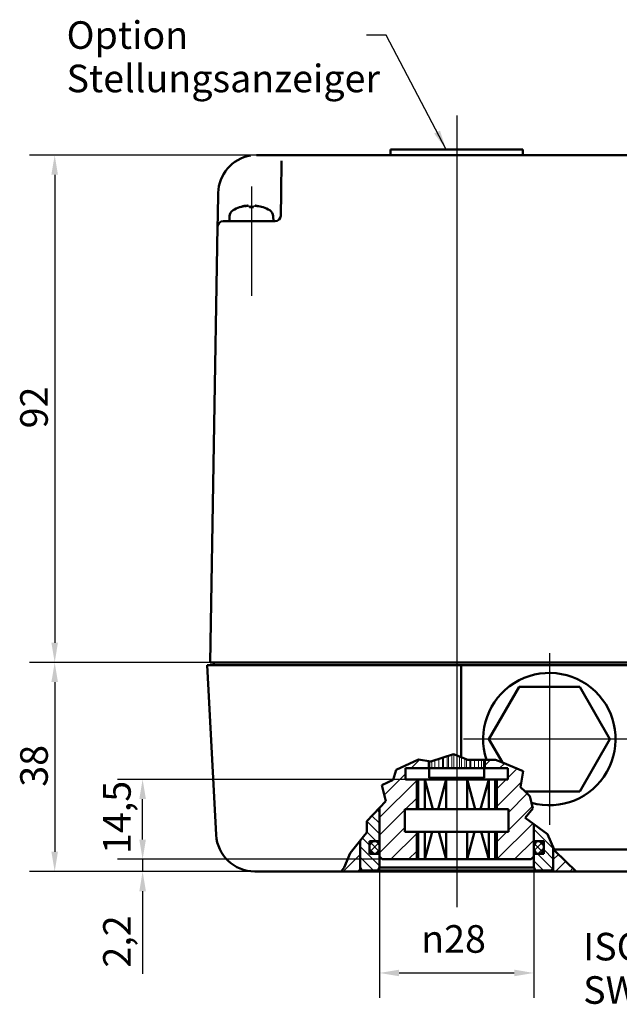
# Model space of a CAD drawing. Units: millimetres. Extents: x 20 to 349, y 34 to 630.
# Drawn here: x 36 to 145, y 135 to 314 of the extents above; entities that cross this region are included whole.
import ezdxf

# ---------------------------------------------------------------- set-up
doc = ezdxf.new("R2010")
doc.units = ezdxf.units.MM
doc.header["$LTSCALE"] = 1.428571
for name, color, linetype, lineweight in [('Bemaßungen(DIN)', 179, 'Continuous', 25), ('Mittellinie(DIN)', 179, 'Continuous', 25), ('Mittelpunktmarkierung(DIN)', 179, 'Continuous', 25), ('Schraffur', 179, 'Continuous', 9), ('Sichtbare Kanten(DIN)', 179, 'Continuous', 50), ('Skizziergeometrie(DIN)', 179, 'Continuous', 50), ('Symbole(DIN)', 179, 'Continuous', 25)]:
    doc.layers.add(name, color=color, linetype=linetype, lineweight=lineweight)
doc.styles.add('STANDARD-BSI~0', font='ARIAL.TTF')
doc.dimstyles.new('STANDARD-DIN', dxfattribs={"dimscale": 1.428571, "dimtxt": 3.5, "dimasz": 2.5, "dimexe": 3.175, "dimexo": 0, "dimgap": 0.8, "dimtad": 1, "dimrnd": 1e-08, "dimtxsty": 'STANDARD-BSI~0', "dimcen": 0.09, "dimdle": 10, "dimclrd": 250, "dimclre": 250, "dimclrt": 250, "dimadec": 0, "dimazin": 2, "dimtfac": 1, "dimtdec": 3, "dimtmove": 0, "dimatfit": 3, "dimfxl": 0, "dimtolj": 1, "dimlwd": 25, "dimlwe": 25, "dimarcsym": 0})
doc.dimstyles.new('STANDARD-DIN$7', dxfattribs={"dimscale": 1.428571, "dimtxt": 3.5, "dimasz": 2.5, "dimexe": 3.175, "dimexo": 0, "dimgap": 0.8, "dimtad": 1, "dimrnd": 1e-08, "dimtxsty": 'STANDARD-BSI~0', "dimcen": 0.09, "dimdle": 10, "dimclrd": 179, "dimclre": 250, "dimclrt": 250, "dimadec": 0, "dimazin": 2, "dimtfac": 1, "dimtdec": 3, "dimtmove": 0, "dimatfit": 3, "dimfxl": 0, "dimtolj": 1, "dimlwd": 25, "dimlwe": 25, "dimarcsym": 0})

# ---------------------------------------------------------------- blocks, each defined once
blk = doc.blocks.new('*D3')
at = {"layer": 'Bemaßungen(DIN)', "color": 250, "linetype": 'Continuous', "lineweight": 25}
for p, q in [((58.63, 164.9), (58.63, 168.47)), ((102.05, 161.33), (54.1, 161.33)), ((58.63, 161.33), (58.63, 159.13)), ((206.35, 159.13), (54.1, 159.13)), ((58.63, 155.55), (58.63, 140.56))]:
    blk.add_line(p, q, dxfattribs=at)
at = {"layer": 'Bemaßungen(DIN)', "color": 250, "linetype": 'Continuous'}
for points in [[(58.04, 164.9), (59.23, 164.9), (58.63, 161.33)], [(58.04, 155.55), (59.23, 155.55), (58.63, 159.13)]]:
    blk.add_solid(points, dxfattribs=at)
at = {"layer": 'Defpoints', "color": 0, "linetype": 'Continuous'}
for p in [(102.05, 161.33), (58.63, 159.13), (206.35, 159.13)]:
    blk.add_point(p, dxfattribs=at)
at = {"layer": 'Bemaßungen(DIN)', "color": 250, "linetype": 'Continuous', "lineweight": 25, "insert": (51.48, 141.7), "char_height": 5, "attachment_point": 1, "rotation": 90, "style": 'STANDARD-BSI~0'}
blk.add_mtext('\\A1;2,2', dxfattribs=at)
blk = doc.blocks.new('*D4')
at = {"layer": 'Bemaßungen(DIN)', "color": 250, "linetype": 'Continuous', "lineweight": 25}
for p, q in [((101.55, 159.83), (101.55, 136.19)), ((129.55, 159.83), (129.55, 136.19)), ((105.12, 140.72), (125.97, 140.72))]:
    blk.add_line(p, q, dxfattribs=at)
at = {"layer": 'Bemaßungen(DIN)', "color": 250, "linetype": 'Continuous'}
for points in [[(105.12, 141.32), (105.12, 140.13), (101.55, 140.72)], [(125.97, 141.32), (125.97, 140.13), (129.55, 140.72)]]:
    blk.add_solid(points, dxfattribs=at)
at = {"layer": 'Defpoints', "color": 0, "linetype": 'Continuous'}
for p in [(101.55, 159.83), (129.55, 159.83), (129.55, 140.72)]:
    blk.add_point(p, dxfattribs=at)
at = {"layer": 'Bemaßungen(DIN)', "color": 250, "linetype": 'Continuous', "lineweight": 25, "insert": (109.11, 149.39), "char_height": 5, "attachment_point": 1, "style": 'STANDARD-BSI~0'}
blk.add_mtext('\\A1;\\fAIGDT|b0|i0;\\H5.0000;\\ln\\fArial|b0|i0;\\H5.0000;28', dxfattribs=at)
blk = doc.blocks.new('*D11')
at = {"layer": 'Bemaßungen(DIN)', "color": 250, "linetype": 'Continuous', "lineweight": 25}
for p, q in [((84.75, 289.03), (38.16, 289.03)), ((42.7, 285.45), (42.7, 200.6)), ((70.85, 197.03), (38.16, 197.03))]:
    blk.add_line(p, q, dxfattribs=at)
at = {"layer": 'Bemaßungen(DIN)', "color": 250, "linetype": 'Continuous'}
for points in [[(42.1, 285.45), (43.29, 285.45), (42.7, 289.03)], [(42.1, 200.6), (43.29, 200.6), (42.7, 197.03)]]:
    blk.add_solid(points, dxfattribs=at)
at = {"layer": 'Defpoints', "color": 0, "linetype": 'Continuous'}
for p in [(84.75, 289.03), (42.7, 197.03), (70.85, 197.03)]:
    blk.add_point(p, dxfattribs=at)
at = {"layer": 'Bemaßungen(DIN)', "color": 250, "linetype": 'Continuous', "lineweight": 25, "insert": (36.45, 239.47), "char_height": 5, "attachment_point": 1, "rotation": 90, "style": 'STANDARD-BSI~0'}
blk.add_mtext('\\A1;92', dxfattribs=at)
blk = doc.blocks.new('*D12')
at = {"layer": 'Bemaßungen(DIN)', "color": 250, "linetype": 'Continuous', "lineweight": 25}
for p, q in [((70.85, 197.03), (38.16, 197.03)), ((42.7, 193.45), (42.7, 162.7)), ((80.35, 159.13), (38.16, 159.13))]:
    blk.add_line(p, q, dxfattribs=at)
at = {"layer": 'Bemaßungen(DIN)', "color": 250, "linetype": 'Continuous'}
for points in [[(42.1, 193.45), (43.29, 193.45), (42.7, 197.03)], [(42.1, 162.7), (43.29, 162.7), (42.7, 159.13)]]:
    blk.add_solid(points, dxfattribs=at)
at = {"layer": 'Defpoints', "color": 0, "linetype": 'Continuous'}
for p in [(70.85, 197.03), (42.7, 159.13), (80.35, 159.13)]:
    blk.add_point(p, dxfattribs=at)
at = {"layer": 'Bemaßungen(DIN)', "color": 250, "linetype": 'Continuous', "lineweight": 25, "insert": (36.45, 174.49), "char_height": 5, "attachment_point": 1, "rotation": 90, "style": 'STANDARD-BSI~0'}
blk.add_mtext('\\A1;38', dxfattribs=at)
blk = doc.blocks.new('*D13')
at = {"layer": 'Bemaßungen(DIN)', "color": 250, "linetype": 'Continuous', "lineweight": 25}
for p, q in [((107.3, 175.83), (54.1, 175.83)), ((58.63, 164.9), (58.63, 172.25)), ((102.05, 161.33), (54.1, 161.33))]:
    blk.add_line(p, q, dxfattribs=at)
at = {"layer": 'Bemaßungen(DIN)', "color": 250, "linetype": 'Continuous'}
for points in [[(58.04, 172.25), (59.23, 172.25), (58.63, 175.83)], [(58.04, 164.9), (59.23, 164.9), (58.63, 161.33)]]:
    blk.add_solid(points, dxfattribs=at)
at = {"layer": 'Defpoints', "color": 0, "linetype": 'Continuous'}
for p in [(58.63, 175.83), (107.3, 175.83), (102.05, 161.33)]:
    blk.add_point(p, dxfattribs=at)
at = {"layer": 'Bemaßungen(DIN)', "color": 250, "linetype": 'Continuous', "lineweight": 25, "insert": (51.48, 162.3), "char_height": 5, "attachment_point": 1, "rotation": 90, "style": 'STANDARD-BSI~0'}
blk.add_mtext('\\A1;14,5', dxfattribs=at)

msp = doc.modelspace()

# ---------------------------------------------------------------- hatches: boundary and pattern name
at = {"layer": 'Schraffur'}
h = msp.add_hatch(dxfattribs=at)
h.set_pattern_fill('ANSI31', color=256, scale=18.142857, style=0)
h.set_pattern_definition([(45, (0, 0), (-1.603617, 1.603617), [])])
h.paths.add_polyline_path([(129.546, 167.698), (129.546, 164.626), (129.546, 163.726), (129.546, 163.226), (129.546, 162.326), (129.546, 161.826), (129.046, 161.326), (122.796, 161.326), (122.796, 166.326), (124.946, 166.326), (124.946, 170.426), (122.796, 170.426), (122.796, 175.826), (124.796, 175.826), (124.796, 177.826), (120.622, 177.826), (120.622, 179.38), (120.946, 179.38), (122.551, 179.38), (123.841, 178.858), (127.617, 177.332), (127.128, 174.4), (127.929, 173.626), (128.803, 172.783), (129.085, 171.578), (129.327, 170.547), (127.983, 168.858)])
h.paths.add_polyline_path([(101.546, 161.826), (101.546, 162.326), (101.546, 163.226), (101.546, 163.726), (101.546, 164.626), (101.546, 170.657), (102.695, 171.846), (102.003, 174.8), (104.027, 175.716), (104.577, 177.568), (108.649, 179.41), (110.471, 179.105), (110.471, 177.826), (106.296, 177.826), (106.296, 175.826), (108.296, 175.826), (108.296, 170.426), (106.146, 170.426), (106.146, 166.326), (108.296, 166.326), (108.296, 161.326), (102.046, 161.326)])
h = msp.add_hatch(dxfattribs=at)
h.set_pattern_fill('ANSI31', color=256, scale=10.885714, angle=90, style=0)
h.set_pattern_definition([(135, (0, 0), (-0.96217, -0.96217), [])])
h.paths.add_polyline_path([(129.546, 167.698), (131.76, 166.056), (131.983, 165.891), (133.046, 163.541), (133.046, 159.826), (132.758, 159.326), (129.835, 159.326), (129.546, 159.826), (129.546, 161.826), (129.546, 162.326), (131.346, 162.326), (131.346, 163.226), (131.346, 163.726), (131.346, 164.626), (129.546, 164.626)])
h.paths.add_polyline_path([(99.239, 168.266), (101.546, 170.657), (101.546, 164.626), (99.746, 164.626), (99.746, 163.726), (99.746, 163.226), (99.746, 162.326), (101.546, 162.326), (101.546, 161.826), (101.546, 159.826), (101.258, 159.326), (98.335, 159.326), (98.046, 159.826), (98.046, 164.717), (98.876, 165.76), (99.112, 166.056), (99.239, 166.216)])
h = msp.add_hatch(dxfattribs=at)
h.set_pattern_fill('ANSI31', color=256, scale=14.514286, style=0)
h.set_pattern_definition([(45, (0, 0), (-1.282894, 1.282894), [])])
h.paths.add_polyline_path([(133.242, 163.109), (133.234, 163.126), (133.046, 163.541), (133.046, 159.826), (133.046, 159.126), (137.224, 159.126), (133.855, 162.377), (133.606, 162.617), (133.354, 162.861)])
h.paths.add_polyline_path([(96.127, 162.168), (95.178, 159.822), (94.625, 159.126), (98.046, 159.126), (98.046, 159.826), (98.046, 164.717), (96.995, 163.396), (96.767, 163.109), (96.767, 163.109), (96.765, 163.106), (96.764, 163.106), (96.569, 162.86), (96.545, 162.83), (96.239, 162.445), (96.172, 162.279), (96.141, 162.202)])
h = msp.add_hatch(dxfattribs=at)
h.set_pattern_fill('ANSI31', color=256, scale=7.257143, style=0, double=1)
h.set_pattern_definition([(45, (0, 0), (-0.641447, 0.641447), [])])
edge = h.paths.add_edge_path()
edge.add_line((101.546, 163.726), (101.546, 163.226))
edge.add_ellipse((100.646, 163.226), major_axis=(0.9, 0), ratio=1, start_angle=180, end_angle=360, ccw=False)
edge.add_line((99.746, 163.226), (99.746, 163.726))
edge.add_ellipse((100.646, 163.726), major_axis=(-0.9, 0), ratio=1, start_angle=180, end_angle=360, ccw=False)
edge = h.paths.add_edge_path()
edge.add_line((129.546, 163.226), (129.546, 163.726))
edge.add_ellipse((130.446, 163.726), major_axis=(-0.9, 0), ratio=1, start_angle=180, end_angle=360, ccw=False)
edge.add_line((131.346, 163.726), (131.346, 163.226))
edge.add_ellipse((130.446, 163.226), major_axis=(0.9, 0), ratio=1, start_angle=180, end_angle=360, ccw=False)
h = msp.add_hatch(dxfattribs=at)
h.set_pattern_fill('ANSI31', color=256, scale=7.257143, angle=90, style=0, double=1)
h.set_pattern_definition([(135, (0, 0), (-0.641447, -0.641447), [])])
edge = h.paths.add_edge_path()
edge.add_line((101.546, 163.726), (101.546, 163.226))
edge.add_ellipse((100.646, 163.226), major_axis=(0.9, 0), ratio=1, start_angle=180, end_angle=360, ccw=False)
edge.add_line((99.746, 163.226), (99.746, 163.726))
edge.add_ellipse((100.646, 163.726), major_axis=(-0.9, 0), ratio=1, start_angle=180, end_angle=360, ccw=False)
edge = h.paths.add_edge_path()
edge.add_line((129.546, 163.226), (129.546, 163.726))
edge.add_ellipse((130.446, 163.726), major_axis=(-0.9, 0), ratio=1, start_angle=180, end_angle=360, ccw=False)
edge.add_line((131.346, 163.726), (131.346, 163.226))
edge.add_ellipse((130.446, 163.226), major_axis=(0.9, 0), ratio=1, start_angle=180, end_angle=360, ccw=False)

# ---------------------------------------------------------------- linework, layer by layer
at = {"layer": 'Mittellinie(DIN)', "linetype": 'Continuous'}
for p, q in [((115.546, 296.201), (115.546, 152.66)), ((78.346, 283.323), (78.346, 263.529))]:
    msp.add_line(p, q, dxfattribs=at)
at = {"layer": 'Mittelpunktmarkierung(DIN)', "linetype": 'Continuous'}
for p, q in [((132.346, 198.698), (132.346, 167.555)), ((147.918, 183.126), (116.775, 183.126))]:
    msp.add_line(p, q, dxfattribs=at)
at = {"layer": 'Sichtbare Kanten(DIN)', "linetype": 'Continuous', "lineweight": 18}
for p, q in [((103.546, 289.126), (103.546, 289.326)), ((127.546, 289.126), (127.546, 289.326)), ((201.346, 289.076), (85.346, 289.076)), ((85.346, 289.026), (85.346, 289.076)), ((88.076, 289.126), (87.708, 289.126)), ((87.708, 289.076), (87.708, 289.126)), ((88.364, 289.126), (88.076, 289.126)), ((88.076, 289.076), (88.076, 289.126)), ((89.463, 289.126), (88.364, 289.126)), ((88.364, 289.076), (88.364, 289.126)), ((89.767, 289.126), (89.463, 289.126)), ((89.463, 289.076), (89.463, 289.126)), ((90.162, 289.126), (89.767, 289.126)), ((89.767, 289.076), (89.767, 289.126)), ((90.162, 289.126), (90.215, 289.126)), ((90.162, 289.076), (90.162, 289.126)), ((90.453, 289.126), (90.215, 289.126)), ((90.215, 289.076), (90.215, 289.126)), ((90.901, 289.126), (90.453, 289.126)), ((90.453, 289.076), (90.453, 289.126)), ((91.144, 289.126), (90.901, 289.126)), ((91.144, 289.076), (91.144, 289.126)), ((91.144, 289.126), (91.232, 289.126)), ((91.469, 289.126), (91.232, 289.126)), ((91.232, 289.076), (91.232, 289.126)), ((91.917, 289.126), (91.469, 289.126)), ((91.469, 289.076), (91.469, 289.126)), ((92.16, 289.126), (91.917, 289.126)), ((92.16, 289.126), (92.323, 289.126)), ((92.16, 289.076), (92.16, 289.126)), ((93.23, 289.126), (92.323, 289.126)), ((92.323, 289.076), (92.323, 289.126)), ((94.065, 289.126), (93.23, 289.126)), ((94.065, 289.076), (94.065, 289.126)), ((94.073, 289.126), (94.065, 289.126)), ((94.075, 289.126), (94.073, 289.126)), ((94.073, 289.076), (94.073, 289.126)), ((94.075, 289.126), (94.44, 289.126)), ((94.075, 289.076), (94.075, 289.126)), ((94.44, 289.126), (94.468, 289.126)), ((94.79, 289.126), (94.468, 289.126)), ((94.468, 289.076), (94.468, 289.126)), ((95.292, 289.126), (94.79, 289.126)), ((94.79, 289.076), (94.79, 289.126)), ((95.687, 289.126), (95.292, 289.126)), ((96.01, 289.126), (95.687, 289.126)), ((95.687, 289.076), (95.687, 289.126)), ((96.01, 289.126), (96.081, 289.126)), ((96.01, 289.076), (96.01, 289.126)), ((96.081, 289.076), (96.081, 289.126)), ((96.081, 289.126), (96.319, 289.126)), ((96.556, 289.126), (96.319, 289.126)), ((96.319, 289.076), (96.319, 289.126)), ((97.005, 289.126), (96.556, 289.126)), ((96.556, 289.076), (96.556, 289.126)), ((97.247, 289.126), (97.005, 289.126)), ((97.247, 289.126), (97.519, 289.126)), ((97.247, 289.076), (97.247, 289.126)), ((97.842, 289.126), (97.519, 289.126)), ((97.519, 289.076), (97.519, 289.126)), ((97.842, 289.076), (97.842, 289.126)), ((97.941, 289.126), (97.842, 289.126)), ((97.941, 289.076), (97.941, 289.126)), ((97.941, 289.126), (98.213, 289.126)), ((99.104, 289.126), (98.213, 289.126)), ((98.213, 289.076), (98.213, 289.126)), ((99.992, 289.126), (99.104, 289.126)), ((99.992, 289.076), (99.992, 289.126)), ((99.992, 289.126), (100.005, 289.126)), ((100.005, 289.076), (100.005, 289.126)), ((100.369, 289.126), (100.005, 289.126)), ((100.691, 289.126), (100.369, 289.126)), ((100.369, 289.076), (100.369, 289.126)), ((101.193, 289.126), (100.691, 289.126)), ((100.691, 289.076), (100.691, 289.126)), ((101.588, 289.126), (101.193, 289.126)), ((101.91, 289.126), (101.588, 289.126)), ((101.588, 289.076), (101.588, 289.126)), ((101.91, 289.126), (102.108, 289.126)), ((101.91, 289.076), (101.91, 289.126)), ((102.108, 289.076), (102.108, 289.126)), ((102.109, 289.126), (102.205, 289.126)), ((102.205, 289.076), (102.205, 289.126)), ((102.476, 289.126), (102.205, 289.126)), ((102.476, 289.076), (102.476, 289.126)), ((102.489, 289.126), (102.476, 289.126)), ((102.863, 289.126), (102.489, 289.126)), ((102.489, 289.076), (102.489, 289.126)), ((102.876, 289.126), (102.863, 289.126)), ((102.863, 289.076), (102.863, 289.126)), ((102.876, 289.126), (103.184, 289.126)), ((102.876, 289.076), (102.876, 289.126)), ((103.184, 289.126), (103.199, 289.126)), ((103.184, 289.076), (103.184, 289.126)), ((103.199, 289.076), (103.199, 289.126)), ((103.199, 289.126), (103.221, 289.126)), ((103.221, 289.126), (103.236, 289.126)), ((103.221, 289.076), (103.221, 289.126)), ((103.236, 289.076), (103.236, 289.126)), ((104.625, 289.126), (103.236, 289.126)), ((105.654, 289.126), (104.625, 289.126)), ((104.625, 289.076), (104.625, 289.126)), ((105.654, 289.126), (105.716, 289.126)), ((105.654, 289.076), (105.654, 289.126)), ((105.716, 289.076), (105.716, 289.126)), ((105.716, 289.126), (105.819, 289.126)), ((106.228, 289.126), (105.819, 289.126)), ((105.819, 289.076), (105.819, 289.126)), ((106.667, 289.126), (106.228, 289.126)), ((106.707, 289.126), (106.667, 289.126)), ((106.667, 289.076), (106.667, 289.126)), ((106.919, 289.126), (106.707, 289.126)), ((106.707, 289.076), (106.707, 289.126)), ((106.919, 289.126), (107.066, 289.126)), ((106.919, 289.076), (106.919, 289.126)), ((107.066, 289.076), (107.066, 289.126)), ((107.066, 289.126), (107.432, 289.126)), ((107.432, 289.126), (107.723, 289.126)), ((107.723, 289.076), (107.723, 289.126)), ((107.723, 289.126), (107.802, 289.126)), ((108.005, 289.126), (107.802, 289.126)), ((107.802, 289.076), (107.802, 289.126)), ((108.039, 289.126), (108.005, 289.126)), ((108.005, 289.076), (108.005, 289.126)), ((108.233, 289.126), (108.039, 289.126)), ((108.381, 289.126), (108.233, 289.126)), ((108.451, 289.126), (108.381, 289.126)), ((108.381, 289.076), (108.381, 289.126)), ((108.451, 289.126), (108.496, 289.126)), ((108.451, 289.076), (108.451, 289.126)), ((109.057, 289.126), (108.496, 289.126)), ((108.496, 289.076), (108.496, 289.126)), ((109.615, 289.126), (109.057, 289.126)), ((109.615, 289.076), (109.615, 289.126)), ((109.858, 289.126), (109.846, 289.126)), ((109.846, 289.076), (109.846, 289.126)), ((110.254, 289.126), (109.858, 289.126)), ((110.633, 289.126), (110.254, 289.126)), ((110.814, 289.126), (110.633, 289.126)), ((110.633, 289.076), (110.633, 289.126)), ((110.814, 289.076), (110.814, 289.126)), ((111.062, 289.126), (110.814, 289.126)), ((111.632, 289.126), (111.062, 289.126)), ((111.062, 289.076), (111.062, 289.126)), ((112.157, 289.126), (111.632, 289.126)), ((112.157, 289.076), (112.157, 289.126)), ((112.162, 289.126), (112.157, 289.126)), ((112.164, 289.126), (112.162, 289.126)), ((112.162, 289.076), (112.162, 289.126)), ((112.164, 289.076), (112.164, 289.126)), ((112.98, 289.126), (112.164, 289.126)), ((113.389, 289.126), (112.98, 289.126)), ((112.98, 289.076), (112.98, 289.126)), ((113.829, 289.126), (113.389, 289.126)), ((113.869, 289.126), (113.829, 289.126)), ((113.829, 289.076), (113.829, 289.126)), ((114.08, 289.126), (113.869, 289.126)), ((113.869, 289.076), (113.869, 289.126)), ((114.08, 289.076), (114.08, 289.126)), ((114.967, 289.126), (114.08, 289.126)), ((115.17, 289.126), (114.967, 289.126)), ((114.967, 289.076), (114.967, 289.126)), ((115.465, 289.126), (115.17, 289.126)), ((115.17, 289.076), (115.17, 289.126)), ((115.677, 289.126), (115.465, 289.126)), ((115.88, 289.126), (115.677, 289.126)), ((115.677, 289.076), (115.677, 289.126)), ((116.171, 289.126), (115.88, 289.126)), ((115.88, 289.076), (115.88, 289.126)), ((116.386, 289.126), (116.171, 289.126)), ((116.589, 289.126), (116.386, 289.126)), ((116.386, 289.076), (116.386, 289.126)), ((116.589, 289.076), (116.589, 289.126)), ((116.817, 289.126), (116.589, 289.126)), ((117.226, 289.126), (116.817, 289.126)), ((116.817, 289.076), (116.817, 289.126)), ((117.665, 289.126), (117.226, 289.126)), ((117.706, 289.126), (117.665, 289.126)), ((117.665, 289.076), (117.665, 289.126)), ((117.917, 289.126), (117.706, 289.126)), ((117.706, 289.076), (117.706, 289.126)), ((117.917, 289.076), (117.917, 289.126)), ((118.165, 289.126), (117.917, 289.126)), ((118.368, 289.126), (118.165, 289.126)), ((118.165, 289.076), (118.165, 289.126)), ((118.368, 289.076), (118.368, 289.126)), ((118.677, 289.126), (118.368, 289.126)), ((118.879, 289.126), (118.677, 289.126)), ((118.677, 289.076), (118.677, 289.126)), ((119.195, 289.126), (118.879, 289.126)), ((118.879, 289.076), (118.879, 289.126)), ((119.443, 289.126), (119.195, 289.126)), ((119.646, 289.126), (119.443, 289.126)), ((119.443, 289.076), (119.443, 289.126)), ((119.646, 289.076), (119.646, 289.126)), ((120.595, 289.126), (119.646, 289.126)), ((120.798, 289.126), (120.595, 289.126)), ((120.595, 289.076), (120.595, 289.126)), ((121.113, 289.126), (120.798, 289.126)), ((120.798, 289.076), (120.798, 289.126)), ((121.361, 289.126), (121.113, 289.126)), ((121.564, 289.126), (121.361, 289.126)), ((121.361, 289.076), (121.361, 289.126)), ((121.564, 289.076), (121.564, 289.126)), ((121.805, 289.126), (121.564, 289.126)), ((122.376, 289.126), (121.805, 289.126)), ((121.805, 289.076), (121.805, 289.126)), ((122.9, 289.126), (122.376, 289.126)), ((122.9, 289.076), (122.9, 289.126)), ((122.905, 289.126), (122.9, 289.126)), ((122.907, 289.126), (122.905, 289.126)), ((122.905, 289.076), (122.905, 289.126)), ((122.907, 289.076), (122.907, 289.126)), ((123.717, 289.126), (122.907, 289.126)), ((124.23, 289.126), (123.717, 289.126)), ((123.717, 289.076), (123.717, 289.126)), ((124.564, 289.126), (124.23, 289.126)), ((124.752, 289.126), (124.564, 289.126)), ((124.564, 289.076), (124.564, 289.126)), ((124.752, 289.076), (124.752, 289.126)), ((124.996, 289.126), (124.752, 289.126)), ((125.557, 289.126), (124.996, 289.126)), ((124.996, 289.076), (124.996, 289.126)), ((126.115, 289.126), (125.557, 289.126)), ((126.115, 289.076), (126.115, 289.126)), ((126.351, 289.126), (126.115, 289.126)), ((126.554, 289.126), (126.351, 289.126)), ((126.351, 289.076), (126.351, 289.126)), ((126.554, 289.076), (126.554, 289.126)), ((126.747, 289.126), (126.554, 289.126)), ((126.896, 289.126), (126.747, 289.126)), ((126.747, 289.076), (126.747, 289.126)), ((127.178, 289.126), (126.896, 289.126)), ((126.896, 289.076), (126.896, 289.126)), ((127.331, 289.126), (127.178, 289.126)), ((127.331, 289.076), (127.331, 289.126)), ((128.072, 289.126), (127.331, 289.126)), ((128.642, 289.126), (128.072, 289.126)), ((128.072, 289.076), (128.072, 289.126)), ((129.167, 289.126), (128.642, 289.126)), ((129.167, 289.076), (129.167, 289.126)), ((129.172, 289.126), (129.167, 289.126)), ((129.173, 289.126), (129.172, 289.126)), ((129.172, 289.076), (129.172, 289.126)), ((129.173, 289.076), (129.173, 289.126)), ((129.304, 289.126), (129.173, 289.126)), ((129.453, 289.126), (129.304, 289.126)), ((129.304, 289.076), (129.304, 289.126)), ((129.735, 289.126), (129.453, 289.126)), ((129.453, 289.076), (129.453, 289.126)), ((129.888, 289.126), (129.735, 289.126)), ((129.888, 289.076), (129.888, 289.126)), ((130.055, 289.126), (129.888, 289.126)), ((130.258, 289.126), (130.055, 289.126)), ((130.055, 289.076), (130.055, 289.126)), ((130.292, 289.126), (130.258, 289.126)), ((130.258, 289.076), (130.258, 289.126)), ((130.486, 289.126), (130.292, 289.126)), ((130.634, 289.126), (130.486, 289.126)), ((130.704, 289.126), (130.634, 289.126)), ((130.634, 289.076), (130.634, 289.126)), ((130.704, 289.076), (130.704, 289.126)), ((130.756, 289.126), (130.704, 289.126)), ((131.327, 289.126), (130.756, 289.126)), ((130.756, 289.076), (130.756, 289.126)), ((131.851, 289.126), (131.327, 289.126)), ((131.851, 289.076), (131.851, 289.126)), ((131.856, 289.126), (131.851, 289.126)), ((131.858, 289.126), (131.856, 289.126)), ((131.856, 289.076), (131.856, 289.126)), ((131.858, 289.076), (131.858, 289.126)), ((132.738, 289.126), (131.858, 289.126)), ((132.75, 289.126), (132.738, 289.126)), ((132.738, 289.076), (132.738, 289.126)), ((133.146, 289.126), (132.75, 289.126)), ((133.525, 289.126), (133.146, 289.126)), ((133.706, 289.126), (133.525, 289.126)), ((133.525, 289.076), (133.525, 289.126)), ((133.706, 289.076), (133.706, 289.126)), ((133.907, 289.126), (133.706, 289.126)), ((134.056, 289.126), (133.907, 289.126)), ((133.907, 289.076), (133.907, 289.126)), ((134.338, 289.126), (134.056, 289.126)), ((134.056, 289.076), (134.056, 289.126)), ((134.491, 289.126), (134.338, 289.126)), ((134.491, 289.076), (134.491, 289.126)), ((134.662, 289.126), (134.491, 289.126)), ((134.865, 289.126), (134.662, 289.126)), ((134.662, 289.076), (134.662, 289.126)), ((134.865, 289.076), (134.865, 289.126)), ((135.168, 289.126), (134.865, 289.126)), ((135.371, 289.126), (135.168, 289.126)), ((135.168, 289.076), (135.168, 289.126)), ((135.371, 289.076), (135.371, 289.126)), ((135.685, 289.126), (135.371, 289.126)), ((135.887, 289.126), (135.685, 289.126)), ((135.685, 289.076), (135.685, 289.126)), ((135.887, 289.076), (135.887, 289.126)), ((136.114, 289.126), (135.887, 289.126)), ((136.625, 289.126), (136.114, 289.126)), ((136.114, 289.076), (136.114, 289.126)), ((137.108, 289.126), (136.625, 289.126)), ((137.108, 289.076), (137.108, 289.126)), ((137.278, 289.126), (137.108, 289.126)), ((137.848, 289.126), (137.278, 289.126)), ((137.278, 289.076), (137.278, 289.126)), ((138.373, 289.126), (137.848, 289.126)), ((138.373, 289.076), (138.373, 289.126)), ((138.378, 289.126), (138.373, 289.126)), ((138.379, 289.126), (138.378, 289.126)), ((138.378, 289.076), (138.378, 289.126)), ((138.379, 289.076), (138.379, 289.126)), ((138.557, 289.126), (138.379, 289.126)), ((139.127, 289.126), (138.557, 289.126)), ((138.557, 289.076), (138.557, 289.126)), ((139.652, 289.126), (139.127, 289.126)), ((139.652, 289.076), (139.652, 289.126)), ((139.657, 289.126), (139.652, 289.126)), ((139.659, 289.126), (139.657, 289.126)), ((139.657, 289.076), (139.657, 289.126)), ((139.659, 289.076), (139.659, 289.126)), ((140.539, 289.126), (139.659, 289.126)), ((140.742, 289.126), (140.539, 289.126)), ((140.539, 289.076), (140.539, 289.126)), ((140.742, 289.076), (140.742, 289.126)), ((140.98, 289.126), (140.742, 289.126)), ((141.54, 289.126), (140.98, 289.126)), ((140.98, 289.076), (140.98, 289.126)), ((142.098, 289.126), (141.54, 289.126)), ((142.098, 289.076), (142.098, 289.126)), ((142.332, 289.126), (142.098, 289.126)), ((142.534, 289.126), (142.332, 289.126)), ((142.332, 289.076), (142.332, 289.126)), ((142.568, 289.126), (142.534, 289.126)), ((142.534, 289.076), (142.534, 289.126)), ((142.762, 289.126), (142.568, 289.126)), ((142.91, 289.126), (142.762, 289.126)), ((142.98, 289.126), (142.91, 289.126)), ((142.91, 289.076), (142.91, 289.126)), ((142.98, 289.076), (142.98, 289.126)), ((143.019, 289.126), (142.98, 289.126)), ((143.53, 289.126), (143.019, 289.126)), ((143.019, 289.076), (143.019, 289.126)), ((144.013, 289.126), (143.53, 289.126)), ((144.013, 289.076), (144.013, 289.126)), ((144.179, 289.126), (144.013, 289.126)), ((144.699, 289.126), (144.179, 289.126)), ((144.179, 289.076), (144.179, 289.126)), ((145.011, 289.126), (144.699, 289.126))]:
    msp.add_line(p, q, dxfattribs=at)
at = {"layer": 'Sichtbare Kanten(DIN)'}
for p, q in [((84.754, 289.026), (79.331, 289.026)), ((83.726, 282.148), (83.828, 287.962)), ((201.939, 289.026), (84.754, 289.026)), ((72.332, 282.148), (72.26, 278.009)), ((83.726, 282.148), (83.654, 278.009)), ((76.278, 279.576), (76.268, 279.576)), ((77.652, 279.862), (77.654, 279.84)), ((78.737, 279.576), (77.985, 279.576)), ((78.077, 279.842), (78.101, 279.576)), ((78.615, 279.842), (78.592, 279.576)), ((78.63, 279.843), (78.606, 279.576)), ((79.04, 279.862), (79.039, 279.842)), ((79.049, 279.863), (79.047, 279.841)), ((80.424, 279.576), (80.42, 279.576)), ((72.26, 278.009), (72.226, 276.044)), ((73.225, 277.026), (80.346, 277.026)), ((74.385, 277.939), (74.353, 277.026)), ((82.654, 277.026), (80.346, 277.026)), ((82.307, 277.939), (82.339, 277.026)), ((70.846, 197.026), (72.226, 276.044)), ((70.346, 196.526), (71.959, 165.76)), ((80.346, 196.526), (70.346, 196.526)), ((70.846, 197.026), (80.346, 197.026)), ((71.546, 196.826), (71.546, 196.526)), ((206.346, 197.026), (80.346, 197.026)), ((80.346, 196.526), (116.346, 196.526)), ((116.346, 196.526), (208.346, 196.526)), ((116.346, 179.862), (116.346, 196.526)), ((121.377, 183.126), (126.861, 192.626)), ((126.861, 192.626), (137.831, 192.626)), ((137.831, 192.626), (143.316, 183.126)), ((123.841, 178.858), (121.377, 183.126)), ((143.316, 183.126), (137.831, 173.626)), ((110.857, 179.041), (114.974, 180.416)), ((114.974, 180.416), (116.346, 179.862)), ((104.577, 177.568), (108.649, 179.41)), ((108.649, 179.41), (110.857, 179.041)), ((110.471, 177.826), (110.471, 179.105)), ((116.346, 179.862), (117.539, 179.38)), ((117.539, 179.38), (120.946, 179.38)), ((120.622, 177.826), (120.622, 179.38)), ((120.946, 179.38), (122.551, 179.38)), ((122.551, 179.38), (123.841, 178.858)), ((123.841, 178.858), (127.617, 177.332)), ((104.027, 175.716), (104.577, 177.568)), ((106.296, 177.826), (106.296, 175.826)), ((110.471, 177.826), (106.296, 177.826)), ((110.579, 177.826), (110.471, 177.826)), ((110.546, 176.126), (110.546, 177.826)), ((110.666, 177.826), (110.579, 177.826)), ((110.786, 177.826), (110.666, 177.826)), ((111.049, 177.826), (110.786, 177.826)), ((111.176, 177.826), (111.049, 177.826)), ((111.604, 177.826), (111.176, 177.826)), ((111.734, 177.826), (111.604, 177.826)), ((112.311, 177.826), (111.734, 177.826)), ((112.439, 177.826), (112.311, 177.826)), ((113.117, 177.826), (112.439, 177.826)), ((113.142, 177.826), (113.117, 177.826)), ((113.263, 177.826), (113.142, 177.826)), ((114.016, 177.826), (113.263, 177.826)), ((114.066, 177.826), (114.016, 177.826)), ((114.174, 177.826), (114.066, 177.826)), ((114.974, 177.826), (114.174, 177.826)), ((115.046, 177.826), (114.974, 177.826)), ((115.139, 177.826), (115.046, 177.826)), ((115.954, 177.826), (115.139, 177.826)), ((116.046, 177.826), (115.954, 177.826)), ((116.119, 177.826), (116.046, 177.826)), ((116.918, 177.826), (116.119, 177.826)), ((117.027, 177.826), (116.918, 177.826)), ((117.077, 177.826), (117.027, 177.826)), ((117.83, 177.826), (117.077, 177.826)), ((117.95, 177.826), (117.83, 177.826)), ((117.976, 177.826), (117.95, 177.826)), ((118.654, 177.826), (117.976, 177.826)), ((118.782, 177.826), (118.654, 177.826)), ((119.358, 177.826), (118.782, 177.826)), ((119.489, 177.826), (119.358, 177.826)), ((119.916, 177.826), (119.489, 177.826)), ((120.044, 177.826), (119.916, 177.826)), ((120.306, 177.826), (120.044, 177.826)), ((120.427, 177.826), (120.306, 177.826)), ((120.513, 177.826), (120.427, 177.826)), ((120.622, 177.826), (120.513, 177.826)), ((120.546, 176.126), (120.546, 177.826)), ((124.796, 177.826), (120.622, 177.826)), ((124.796, 175.826), (124.796, 177.826)), ((127.617, 177.332), (127.128, 174.4)), ((102.003, 174.8), (104.027, 175.716)), ((106.296, 175.826), (108.296, 175.826)), ((108.296, 175.826), (108.296, 170.426)), ((108.546, 175.826), (108.296, 175.826)), ((108.546, 175.826), (109.748, 175.826)), ((108.546, 170.426), (108.546, 175.826)), ((109.748, 175.826), (110.72, 175.826)), ((109.748, 170.426), (109.748, 175.826)), ((120.546, 176.126), (110.546, 176.126)), ((110.72, 175.826), (110.546, 176.126)), ((120.373, 175.826), (110.72, 175.826)), ((113.659, 175.826), (113.659, 170.426)), ((117.434, 170.426), (117.434, 175.826)), ((120.373, 175.826), (120.546, 176.126)), ((120.373, 175.826), (121.345, 175.826)), ((121.345, 175.826), (122.546, 175.826)), ((121.345, 170.426), (121.345, 175.826)), ((122.796, 175.826), (122.546, 175.826)), ((122.546, 175.826), (122.546, 170.426)), ((122.796, 175.826), (124.796, 175.826)), ((122.796, 170.426), (122.796, 175.826)), ((102.695, 171.846), (102.003, 174.8)), ((127.128, 174.4), (127.929, 173.626)), ((127.929, 173.626), (128.803, 172.783)), ((137.831, 173.626), (127.929, 173.626)), ((99.239, 168.266), (102.695, 171.846)), ((128.803, 172.783), (129.085, 171.578)), ((129.085, 171.578), (129.327, 170.547)), ((101.546, 170.657), (101.546, 164.626)), ((101.546, 161.826), (101.546, 170.657)), ((106.146, 170.426), (106.146, 166.326)), ((108.296, 170.426), (106.146, 170.426)), ((108.546, 170.426), (108.296, 170.426)), ((109.748, 170.426), (108.546, 170.426)), ((113.659, 170.426), (109.748, 170.426)), ((117.434, 170.426), (113.659, 170.426)), ((121.345, 170.426), (117.434, 170.426)), ((122.546, 170.426), (121.345, 170.426)), ((122.796, 170.426), (122.546, 170.426)), ((124.946, 170.426), (122.796, 170.426)), ((124.946, 166.326), (124.946, 170.426)), ((129.327, 170.547), (127.983, 168.858)), ((99.239, 166.216), (99.239, 168.266)), ((127.983, 168.858), (131.983, 165.891)), ((98.876, 165.76), (99.239, 166.216)), ((106.146, 166.326), (108.296, 166.326)), ((108.296, 166.326), (108.296, 161.326)), ((108.546, 166.326), (108.296, 166.326)), ((108.546, 166.326), (109.748, 166.326)), ((108.546, 161.326), (108.546, 166.326)), ((109.748, 166.326), (113.659, 166.326)), ((109.748, 161.326), (109.748, 166.326)), ((117.434, 166.326), (113.659, 166.326)), ((113.659, 166.326), (113.659, 161.326)), ((117.434, 166.326), (121.345, 166.326)), ((117.434, 161.326), (117.434, 166.326)), ((121.345, 166.326), (122.546, 166.326)), ((121.345, 161.326), (121.345, 166.326)), ((122.796, 166.326), (122.546, 166.326)), ((122.546, 166.326), (122.546, 161.326)), ((122.796, 166.326), (124.946, 166.326)), ((122.796, 161.326), (122.796, 166.326)), ((129.546, 164.626), (129.546, 167.698)), ((129.546, 167.698), (129.546, 161.826)), ((98.876, 165.76), (96.239, 162.445)), ((98.046, 164.717), (98.046, 159.126)), ((98.046, 159.826), (98.046, 164.717)), ((99.746, 164.626), (99.746, 162.326)), ((101.546, 164.626), (99.746, 164.626)), ((131.346, 164.626), (129.546, 164.626)), ((131.346, 162.326), (131.346, 164.626)), ((131.983, 165.891), (133.234, 163.126)), ((99.746, 163.226), (99.746, 163.726)), ((101.546, 163.726), (101.546, 163.226)), ((129.546, 163.226), (129.546, 163.726)), ((131.346, 163.726), (131.346, 163.226)), ((133.046, 159.126), (133.046, 163.541)), ((133.046, 163.541), (133.046, 159.826)), ((133.354, 162.861), (133.234, 163.126)), ((198.346, 163.126), (133.234, 163.126)), ((137.224, 159.126), (133.354, 162.861)), ((96.239, 162.445), (95.178, 159.822)), ((99.746, 162.326), (101.546, 162.326)), ((101.546, 162.326), (101.546, 159.826)), ((102.046, 161.326), (101.546, 161.826)), ((108.296, 161.326), (102.046, 161.326)), ((108.546, 161.326), (108.296, 161.326)), ((109.748, 161.326), (108.546, 161.326)), ((113.659, 161.326), (109.748, 161.326)), ((117.434, 161.326), (113.659, 161.326)), ((121.345, 161.326), (117.434, 161.326)), ((122.546, 161.326), (121.345, 161.326)), ((122.796, 161.326), (122.546, 161.326)), ((129.046, 161.326), (122.796, 161.326)), ((129.546, 161.826), (129.046, 161.326)), ((129.546, 162.326), (131.346, 162.326)), ((129.546, 159.826), (129.546, 162.326)), ((80.346, 159.126), (78.949, 159.126)), ((80.346, 159.126), (94.625, 159.126)), ((95.178, 159.822), (94.625, 159.126)), ((98.046, 159.126), (94.625, 159.126)), ((98.335, 159.326), (98.046, 159.826)), ((133.046, 159.126), (98.046, 159.126)), ((101.258, 159.326), (98.335, 159.326)), ((101.546, 159.826), (101.258, 159.326)), ((101.258, 159.326), (129.835, 159.326)), ((129.546, 159.826), (101.546, 159.826)), ((129.835, 159.326), (129.546, 159.826)), ((132.758, 159.326), (129.835, 159.326)), ((133.046, 159.826), (132.758, 159.326)), ((137.224, 159.126), (133.046, 159.126)), ((137.224, 159.126), (206.346, 159.126))]:
    msp.add_line(p, q, dxfattribs=at)
at = {"layer": 'Sichtbare Kanten(DIN)', "lineweight": 18}
for p, q in [((115.046, 177.826), (115.046, 180.387)), ((110.666, 177.826), (110.666, 179.073)), ((111.049, 177.826), (111.049, 179.105)), ((111.604, 177.826), (111.604, 179.29)), ((112.311, 177.826), (112.311, 179.527)), ((113.004, 177.826), (113.004, 179.758)), ((113.142, 177.826), (113.142, 179.804)), ((113.795, 177.826), (113.795, 180.022)), ((114.066, 177.826), (114.066, 180.113)), ((114.654, 177.826), (114.654, 180.309)), ((115.546, 177.826), (115.546, 180.185)), ((116.046, 177.826), (116.046, 179.983)), ((116.439, 177.826), (116.439, 179.824)), ((117.027, 177.826), (117.027, 179.587)), ((117.297, 177.826), (117.297, 179.477)), ((117.95, 177.826), (117.95, 179.38)), ((118.088, 177.826), (118.088, 179.38)), ((118.782, 177.826), (118.782, 179.38)), ((119.489, 177.826), (119.489, 179.38)), ((120.044, 177.826), (120.044, 179.38)), ((120.427, 177.826), (120.427, 179.38))]:
    msp.add_line(p, q, dxfattribs=at)
at = {"layer": 'Sichtbare Kanten(DIN)', "flags": 128}
for points in [[(79.331, 289.026), (79.283, 289.026)], [(77.311, 279.837), (77.332, 279.84)], [(77.607, 279.87), (77.599, 279.87)], [(77.766, 279.862), (77.787, 279.864)], [(77.917, 279.87), (77.911, 279.87)], [(77.979, 279.566), (77.98, 279.567)], [(78.632, 279.837), (78.63, 279.84)], [(78.737, 279.576), (78.737, 279.576)], [(78.775, 279.87), (78.764, 279.87)], [(79.049, 279.862), (79.049, 279.864)], [(79.086, 279.87), (79.082, 279.87)]]:
    msp.add_lwpolyline(points, dxfattribs=at)
at = {"layer": 'Sichtbare Kanten(DIN)'}
for centre, radius, start, end in [((79.331, 282.026), 7, 99.44638, 179), ((75.684, 277.893), 1.3, 120.79133, 178), ((78.346, 273.426), 6.5, 109.15121, 120.79133), ((76.268, 279.41), 0.166, 90, 109.15121), ((80.424, 279.41), 0.166, 70.84879, 90), ((78.346, 273.426), 6.5, 59.20867, 70.84879), ((81.008, 277.893), 1.3, 2, 59.20867), ((73.225, 276.026), 1, 90, 179), ((82.654, 278.026), 1, 270, 359), ((71.746, 196.826), 0.2, 90, 180), ((132.346, 183.126), 12, 254.2307, 198.19241), ((78.949, 166.126), 7, 183, 270), ((100.646, 163.726), 0.9, 0, 180), ((130.446, 163.726), 0.9, 0, 180), ((100.646, 163.226), 0.9, 180, 0), ((130.446, 163.226), 0.9, 180, 0)]:
    msp.add_arc(centre, radius, start, end, dxfattribs=at)
for centre, major_axis, ratio, start_param, end_param in [((78.295, 273.462), (3.687, 5.337), 0.9881743, 0.7636235, 0.9333167), ((78.301, 273.462), (-3.983, -5.121), 0.9898715, 3.9622931, 4.1276262), ((77.714, 273.595), (1.661, 6.208), 0.7407667, 0.3361066, 0.4532581), ((79.077, 273.595), (-1.45, 6.261), 0.6383103, 6.2768673, 6.3940188), ((77.444, 280.479), (0.191, -1.41), 0.097453, 1.0872743, 1.1045729), ((77.725, 273.595), (1.687, 6.201), 0.7499375, 0.3416743, 0.3622444), ((77.679, 280.479), (-0.163, -1.41), 0.1150567, 1.1296344, 1.1311129), ((78.75, 273.462), (-0.569, 6.462), 0.1120638, 0.1547453, 0.3244385), ((77.944, 273.462), (0.57, 6.462), 0.1261561, 5.9600066, 6.1296997), ((78.968, 273.595), (-1.687, 6.201), 0.7499375, 5.8243595, 5.941511), ((79.258, 280.479), (0.189, 1.41), 0.099117, 2.0370854, 2.0539198), ((77.625, 273.595), (1.467, 6.257), 0.6489306, 6.1765762, 6.2937276), ((78.392, 273.462), (3.983, -5.121), 0.9898715, 2.1511991, 2.3208922)]:
    msp.add_ellipse(centre, major_axis=major_axis, ratio=ratio, start_param=start_param, end_param=end_param, dxfattribs=at)
at = {"layer": 'Skizziergeometrie(DIN)'}
for p, q in [((103.546, 289.026), (103.546, 290.026)), ((103.546, 290.026), (127.546, 290.026)), ((127.546, 290.026), (127.546, 289.026)), ((109.748, 175.826), (111.204, 170.426)), ((113.659, 175.826), (112.202, 170.426)), ((117.434, 175.826), (118.89, 170.426)), ((121.345, 175.826), (119.888, 170.426)), ((111.096, 166.326), (109.748, 161.326)), ((112.31, 166.326), (113.659, 161.326)), ((118.782, 166.326), (117.434, 161.326)), ((119.996, 166.326), (121.345, 161.326))]:
    msp.add_line(p, q, dxfattribs=at)

# ---------------------------------------------------------------- texts
at = {"layer": 'Symbole(DIN)', "char_height": 5, "attachment_point": 1, "line_spacing_factor": 0.944221, "style": 'STANDARD-BSI~0'}
for s, insert, width in [('Option Stellungsanzeiger', (44.856, 313.282), 53.1936), ('ISO-Flansch F05\\PSW 14', (138.466, 147.996), 82.76055)]:
    msp.add_mtext(s, dxfattribs=dict(at, insert=insert, width=width))

# ---------------------------------------------------------------- dimensions: what is measured, and where the dimension line sits
at = {"layer": 'Bemaßungen(DIN)', "linetype": 'Continuous', "lineweight": 25}
for base, p1, p2, override, picture, middle in [((42.7, 197.026), (84.754, 289.026), (70.846, 197.026), {"dimdec": 2, "dimtp": 0, "dimtm": 0, "dimtdec": 3, "dimatfit": 2}, '*D11', (42.7, 243.026)), ((42.7, 159.126), (70.846, 197.026), (80.346, 159.126), {"dimdec": 0, "dimtp": 0, "dimtm": 0, "dimtdec": 3, "dimatfit": 2}, '*D12', (42.7, 178.076)), ((58.633, 175.826), (102.046, 161.326), (107.296, 175.826), {"dimdec": 2, "dimtp": 0, "dimtm": 0, "dimtdec": 3, "dimatfit": 2}, '*D13', (58.633, 168.576)), ((58.633, 159.126), (102.046, 161.326), (206.346, 159.126), {"dimdec": 2, "dimtp": 0, "dimtm": 0, "dimtdec": 3, "dimatfit": 2}, '*D3', (58.633, 146.272))]:
    dim = msp.add_linear_dim(base=base, p1=p1, p2=p2, angle=90, dimstyle='STANDARD-DIN', override=override, dxfattribs=at)
    dim.commit()
    dim.dimension.update_dxf_attribs({"geometry": picture, "text_midpoint": middle, "dimtype": 160})
dim = msp.add_linear_dim(base=(129.546, 140.723), p1=(101.546, 159.826), p2=(129.546, 159.826), angle=180, text='\\fAIGDT|b0|i0;\\H5.0000;\\ln\\fArial|b0|i0;\\H5.0000;<>', dimstyle='STANDARD-DIN', override={"dimdec": 2, "dimtp": 0, "dimtm": 0, "dimtdec": 3, "dimatfit": 2}, dxfattribs=at)
dim.commit()
dim.dimension.update_dxf_attribs({"geometry": '*D4', "text_midpoint": (115.546, 140.723), "dimtype": 160})

# ---------------------------------------------------------------- leaders
at = {"layer": 'Symbole(DIN)', "linetype": 'Continuous', "lineweight": 25, "annotation_type": 0, "has_hookline": 1, "hookline_direction": 1, "text_width": 55.31}
msp.add_leader([(113.656, 290.026), (102.764, 310.782), (99.193, 310.782)], dimstyle='STANDARD-DIN$7', override={"dimtad": 0}, dxfattribs=at)

doc.saveas('drawing.dxf')
